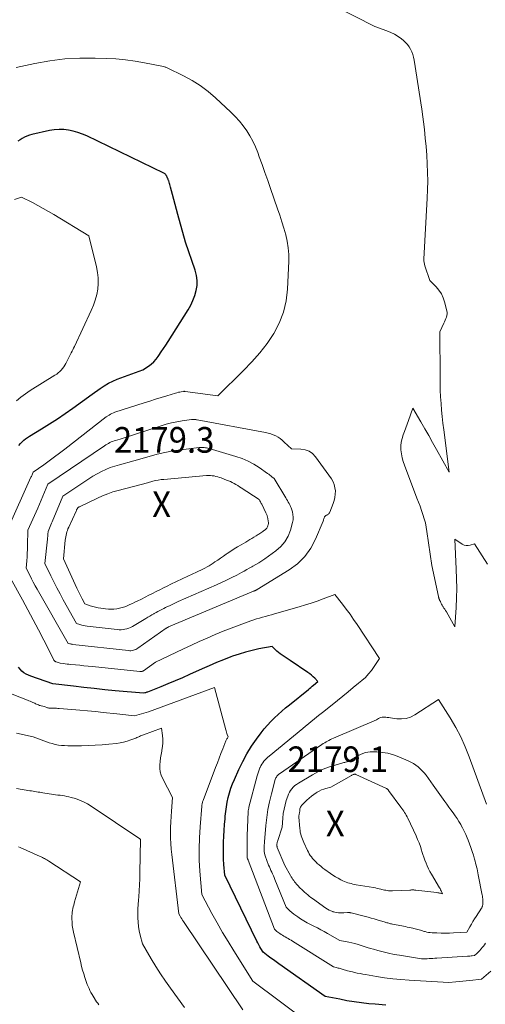
# Model space of a CAD drawing. Units: feet. Extents: x 1199172 to 1206318, y 7083870 to 7089269.
# Drawn here: x 1200019 to 1200200, y 7086415 to 7086799 of the extents above; entities that cross this region are included whole.
import ezdxf
from ezdxf.enums import TextEntityAlignment as Align

# ---------------------------------------------------------------- set-up
doc = ezdxf.new("R2010")
doc.units = ezdxf.units.FT
doc.header["$MEASUREMENT"] = 0
for name, color, linetype, lineweight in [('Level 44', 7, 'Continuous', 0), ('Level 45', 7, 'Continuous', 0), ('Level 46', 7, 'Continuous', 0)]:
    doc.layers.add(name, color=color, linetype=linetype, lineweight=lineweight)
doc.styles.add('Style-ENGINEERING', font='ENGINEERING.shx')

msp = doc.modelspace()

# ---------------------------------------------------------------- linework, layer by layer
at = {"layer": 'Level 44', "color": 32, "linetype": 'Continuous', "lineweight": 30, "elevation": 2170, "flags": 128}
for points in [[(1200018.47, 7086633.13), (1200019.05, 7086633.84), (1200019.68, 7086634.51), (1200020.37, 7086635.14), (1200021.08, 7086635.73), (1200021.84, 7086636.27), (1200022.62, 7086636.77), (1200027.31, 7086639.59), (1200030.42, 7086641.51), (1200033.5, 7086643.5), (1200036.53, 7086645.56), (1200039.52, 7086647.68), (1200047.06, 7086653.16), (1200050.14, 7086655.39), (1200051.71, 7086656.44), (1200053.34, 7086657.39), (1200055.04, 7086658.22), (1200056.78, 7086658.95), (1200066.76, 7086662.66), (1200068.98, 7086664.11), (1200070.04, 7086664.89), (1200071.02, 7086665.75), (1200071.9, 7086666.72), (1200072.7, 7086667.76), (1200073.03, 7086668.24), (1200073.93, 7086669.58), (1200074.82, 7086670.93), (1200075.7, 7086672.28), (1200076.57, 7086673.65), (1200084.38, 7086686.06), (1200085.38, 7086687.84), (1200086.27, 7086689.67), (1200086.97, 7086691.58), (1200087.55, 7086693.54), (1200087.85, 7086695.52), (1200087.93, 7086697.5), (1200087.67, 7086699.46), (1200087.18, 7086701.42), (1200083.38, 7086712.4), (1200080.44, 7086723.15), (1200079.91, 7086725.1), (1200079.38, 7086727.05), (1200078.84, 7086729), (1200078.31, 7086730.94), (1200077.51, 7086733.89), (1200077.38, 7086734.37), (1200077.24, 7086734.84), (1200077.1, 7086735.31), (1200076.95, 7086735.78), (1200076.81, 7086736.25), (1200076.73, 7086736.49), (1200076.65, 7086736.72), (1200076.56, 7086736.95), (1200076.46, 7086737.18), (1200076.41, 7086737.32), (1200076.34, 7086737.48), (1200076.27, 7086737.63), (1200076.2, 7086737.79), (1200076.13, 7086737.95), (1200076.05, 7086738.1), (1200075.97, 7086738.25), (1200075.88, 7086738.4), (1200075.78, 7086738.54), (1200075.7, 7086738.66), (1200075.54, 7086738.84), (1200075.37, 7086739), (1200075.18, 7086739.14), (1200074.97, 7086739.26), (1200044.94, 7086753.79), (1200043.21, 7086754.53), (1200041.45, 7086755.18), (1200039.65, 7086755.69), (1200037.81, 7086756.09), (1200035.95, 7086756.31), (1200034.09, 7086756.38), (1200032.24, 7086756.23), (1200030.4, 7086755.93), (1200023.5, 7086754.37), (1200022.53, 7086754.1), (1200021.58, 7086753.76), (1200020.67, 7086753.33), (1200019.78, 7086752.84), (1200018.92, 7086752.28), (1200018.08, 7086751.71)], [(1200161.43, 7086414.87), (1200157.31, 7086415.26), (1200154.81, 7086415.5), (1200151.95, 7086415.82), (1200149.1, 7086416.19), (1200146.26, 7086416.67), (1200143.43, 7086417.2), (1200137.79, 7086418.35), (1200119.76, 7086431.06), (1200118.72, 7086431.8), (1200117.69, 7086432.54), (1200116.66, 7086433.28), (1200115.63, 7086434.03), (1200113.57, 7086435.53), (1200112.72, 7086436.98), (1200112.3, 7086437.7), (1200111.89, 7086438.44), (1200111.51, 7086439.18), (1200111.13, 7086439.93), (1200098.67, 7086465.67), (1200098.36, 7086469.81), (1200098.23, 7086471.88), (1200098.16, 7086473.95), (1200098.15, 7086476.02), (1200098.19, 7086478.09), (1200098.2, 7086478.49), (1200098.3, 7086480.77), (1200098.42, 7086483.04), (1200098.57, 7086485.31), (1200098.76, 7086487.58), (1200098.85, 7086488.61), (1200099.05, 7086490.45), (1200099.3, 7086492.3), (1200099.63, 7086494.12), (1200100.02, 7086495.94), (1200100.49, 7086497.74), (1200101.04, 7086499.51), (1200101.69, 7086501.25), (1200102.4, 7086502.96), (1200104.16, 7086506.84), (1200105.68, 7086509.93), (1200107.32, 7086512.94), (1200109.14, 7086515.85), (1200111.08, 7086518.69), (1200112.85, 7086521.12), (1200114.04, 7086522.66), (1200115.28, 7086524.14), (1200116.61, 7086525.55), (1200117.99, 7086526.92), (1200119.43, 7086528.23), (1200120.88, 7086529.52), (1200122.36, 7086530.78), (1200123.86, 7086532.02), (1200131.24, 7086538.03), (1200131.73, 7086538.43), (1200132.21, 7086538.83), (1200132.7, 7086539.24), (1200133.18, 7086539.65), (1200134.93, 7086541.16), (1200133.7, 7086542.37), (1200133.07, 7086542.95), (1200132.42, 7086543.52), (1200131.75, 7086544.05), (1200131.06, 7086544.57), (1200129.69, 7086545.53), (1200128.3, 7086546.5), (1200126.9, 7086547.46), (1200125.5, 7086548.41), (1200124.09, 7086549.36), (1200121, 7086551.41), (1200120.3, 7086551.9), (1200119.62, 7086552.42), (1200118.98, 7086552.99), (1200118.36, 7086553.58), (1200117.15, 7086554.8), (1200111.92, 7086553.81), (1200109.33, 7086553.25), (1200106.75, 7086552.6), (1200104.22, 7086551.82), (1200101.71, 7086550.94), (1200101.03, 7086550.69), (1200098.22, 7086549.6), (1200095.41, 7086548.47), (1200092.63, 7086547.28), (1200089.87, 7086546.06), (1200084.91, 7086543.82), (1200082.13, 7086542.58), (1200079.34, 7086541.37), (1200076.54, 7086540.2), (1200073.72, 7086539.05), (1200068.56, 7086536.99), (1200068.32, 7086536.9), (1200068.07, 7086536.81), (1200067.82, 7086536.73), (1200067.57, 7086536.66), (1200067.06, 7086536.53), (1200055.96, 7086537.53), (1200051.9, 7086537.92), (1200047.84, 7086538.33), (1200043.79, 7086538.78), (1200039.74, 7086539.25), (1200031.64, 7086540.23), (1200023.1, 7086543.15), (1200022.16, 7086543.54), (1200021.26, 7086543.99), (1200020.43, 7086544.54), (1200019.63, 7086545.16), (1200018.91, 7086545.87), (1200018.28, 7086546.64)]]:
    msp.add_lwpolyline(points, dxfattribs=at)
at = {"layer": 'Level 45', "color": 32, "linetype": 'Continuous', "lineweight": 0, "flags": 128}
for points, elevation in [([(1200200.96, 7086586.9), (1200195.98, 7086594.73), (1200194.3, 7086594.21), (1200193.47, 7086594.08), (1200192.67, 7086594.09), (1200191.9, 7086594.32), (1200191.16, 7086594.69), (1200188.28, 7086596.64), (1200188.87, 7086584.92), (1200189, 7086581.17), (1200189.04, 7086577.42), (1200188.96, 7086573.67), (1200188.8, 7086569.92), (1200188.35, 7086562.42), (1200184.99, 7086568.21), (1200184.68, 7086568.73), (1200184.37, 7086569.25), (1200184.06, 7086569.76), (1200183.74, 7086570.27), (1200183.65, 7086570.41), (1200183.38, 7086570.86), (1200183.12, 7086571.31), (1200182.88, 7086571.77), (1200182.65, 7086572.24), (1200182.36, 7086572.87), (1200182.29, 7086573.03), (1200182.23, 7086573.2), (1200182.17, 7086573.36), (1200182.12, 7086573.53), (1200182.08, 7086573.7), (1200182.03, 7086573.87), (1200181.99, 7086574.05), (1200181.95, 7086574.22), (1200179.34, 7086586.38), (1200177.44, 7086599.56), (1200177.15, 7086601.24), (1200176.8, 7086602.91), (1200176.36, 7086604.56), (1200175.85, 7086606.19), (1200175.3, 7086607.81), (1200174.73, 7086609.43), (1200174.14, 7086611.03), (1200173.53, 7086612.64), (1200168.62, 7086625.42), (1200168.13, 7086626.87), (1200167.73, 7086628.35), (1200167.47, 7086629.85), (1200167.3, 7086631.37), (1200167.29, 7086631.48), (1200167.29, 7086632.95), (1200167.41, 7086634.4), (1200167.72, 7086635.83), (1200168.15, 7086637.23), (1200168.68, 7086638.63), (1200169.2, 7086640.02), (1200169.71, 7086641.42), (1200170.22, 7086642.82), (1200171.94, 7086647.64), (1200175.05, 7086642.31), (1200176.59, 7086639.64), (1200178.13, 7086636.97), (1200179.64, 7086634.28), (1200181.15, 7086631.59), (1200186.09, 7086622.68), (1200183.97, 7086639.28), (1200183.67, 7086641.84), (1200183.39, 7086644.4), (1200183.14, 7086646.96), (1200182.92, 7086649.52), (1200182.75, 7086652.09), (1200182.62, 7086654.66), (1200182.55, 7086657.24), (1200182.52, 7086659.81), (1200182.51, 7086677.49), (1200183.95, 7086680.75), (1200184.22, 7086681.36), (1200184.49, 7086681.96), (1200184.76, 7086682.57), (1200185.04, 7086683.18), (1200185.24, 7086683.79), (1200185.36, 7086684.41), (1200185.34, 7086685.03), (1200185.24, 7086685.67), (1200184.33, 7086689.08), (1200183.76, 7086690.7), (1200183.05, 7086692.24), (1200182.11, 7086693.65), (1200181.02, 7086694.98), (1200178.61, 7086697.51), (1200176.62, 7086703.21), (1200176.44, 7086703.85), (1200176.32, 7086704.48), (1200176.26, 7086705.13), (1200176.26, 7086705.79), (1200177.54, 7086729.51), (1200177.67, 7086732.87), (1200177.73, 7086736.22), (1200177.68, 7086739.58), (1200177.56, 7086742.94), (1200177.35, 7086746.29), (1200177.1, 7086749.64), (1200176.78, 7086752.98), (1200176.42, 7086756.32), (1200175.49, 7086764.25), (1200172.44, 7086783.38), (1200172.21, 7086784.47), (1200171.92, 7086785.54), (1200171.53, 7086786.59), (1200171.07, 7086787.61), (1200170.51, 7086788.56), (1200169.87, 7086789.46), (1200169.12, 7086790.27), (1200168.3, 7086791.01), (1200167.5, 7086791.65), (1200166.18, 7086792.6), (1200164.8, 7086793.45), (1200163.35, 7086794.16), (1200161.85, 7086794.77), (1200157.19, 7086796.42), (1200141.29, 7086804.57)], 2174), ([(1200014.13, 7086600.67), (1200023.15, 7086620.71), (1200023.3, 7086621.04), (1200023.44, 7086621.36), (1200023.59, 7086621.69), (1200023.73, 7086622.02), (1200024.01, 7086622.68), (1200028.16, 7086625.64), (1200030.22, 7086627.14), (1200032.27, 7086628.65), (1200034.31, 7086630.18), (1200036.33, 7086631.73), (1200052.51, 7086644.28), (1200053.59, 7086644.98), (1200054.13, 7086645.31), (1200054.7, 7086645.6), (1200055.28, 7086645.85), (1200055.88, 7086646.07), (1200067.23, 7086649.72), (1200069.45, 7086650.43), (1200071.67, 7086651.13), (1200073.9, 7086651.83), (1200076.12, 7086652.52), (1200079.51, 7086653.56), (1200080.04, 7086653.71), (1200080.59, 7086653.85), (1200081.13, 7086653.97), (1200081.68, 7086654.07), (1200082.64, 7086654.22), (1200082.72, 7086654.23), (1200082.79, 7086654.24), (1200082.86, 7086654.24), (1200082.94, 7086654.24), (1200083.01, 7086654.23), (1200083.09, 7086654.23), (1200083.16, 7086654.22), (1200083.23, 7086654.21), (1200095.94, 7086652.48), (1200106.01, 7086662.3), (1200109.24, 7086665.68), (1200112.31, 7086669.2), (1200115.12, 7086672.93), (1200117.75, 7086676.79), (1200119.9, 7086680.87), (1200121.6, 7086685.09), (1200122.61, 7086689.53), (1200123.16, 7086694.11), (1200123.62, 7086704.93), (1200123.6, 7086707.56), (1200123.42, 7086710.17), (1200122.99, 7086712.75), (1200122.4, 7086715.31), (1200121.66, 7086717.85), (1200120.89, 7086720.37), (1200120.07, 7086722.89), (1200119.23, 7086725.4), (1200116.47, 7086733.36), (1200115.39, 7086736.45), (1200114.31, 7086739.54), (1200113.22, 7086742.62), (1200112.12, 7086745.7), (1200111.52, 7086747.37), (1200110.64, 7086749.57), (1200109.64, 7086751.73), (1200108.49, 7086753.8), (1200107.24, 7086755.82), (1200105.84, 7086757.74), (1200104.36, 7086759.6), (1200102.75, 7086761.35), (1200101.07, 7086763.03), (1200095.06, 7086768.65), (1200092.16, 7086771.12), (1200089.14, 7086773.41), (1200085.93, 7086775.42), (1200082.59, 7086777.24), (1200076.18, 7086780.39), (1200075.95, 7086780.5), (1200075.71, 7086780.59), (1200075.47, 7086780.68), (1200075.22, 7086780.75), (1200074.73, 7086780.89), (1200067.37, 7086782.33), (1200063.69, 7086782.96), (1200059.99, 7086783.47), (1200056.26, 7086783.81), (1200052.53, 7086784.02), (1200048.14, 7086784.16), (1200042.22, 7086784.14), (1200036.32, 7086783.82), (1200030.46, 7086783.08), (1200024.63, 7086782.05), (1200017.38, 7086780.5)], 2172), ([(1200017.51, 7086650.58), (1200019.2, 7086652), (1200020.99, 7086653.31), (1200022.84, 7086654.54), (1200032.5, 7086660.5), (1200033.17, 7086660.94), (1200033.8, 7086661.43), (1200034.4, 7086661.96), (1200034.96, 7086662.52), (1200035.48, 7086663.13), (1200035.96, 7086663.77), (1200036.39, 7086664.44), (1200036.78, 7086665.14), (1200038.22, 7086667.97), (1200038.84, 7086669.22), (1200039.15, 7086669.85), (1200039.46, 7086670.47), (1200039.76, 7086671.1), (1200040.06, 7086671.73), (1200046.67, 7086685.75), (1200047.51, 7086687.78), (1200048.23, 7086689.84), (1200048.76, 7086691.95), (1200049.17, 7086694.11), (1200049.35, 7086696.28), (1200049.37, 7086698.45), (1200049.13, 7086700.6), (1200048.72, 7086702.75), (1200045.67, 7086714.8), (1200032.06, 7086723.13), (1200030, 7086724.35), (1200027.93, 7086725.55), (1200025.83, 7086726.7), (1200023.71, 7086727.81), (1200019.44, 7086729.99), (1200016.77, 7086729.07)], 2168), ([(1200139.25, 7086606.64), (1200139.03, 7086606.41), (1200138.78, 7086606.21), (1200138.52, 7086606.03), (1200138.38, 7086605.94), (1200138.23, 7086605.85), (1200138.08, 7086605.77), (1200137.92, 7086605.69), (1200137.78, 7086605.6), (1200137.66, 7086605.49), (1200137.57, 7086605.36), (1200137.5, 7086605.21), (1200137.41, 7086604.9), (1200137.3, 7086604.59), (1200137.19, 7086604.27), (1200137.07, 7086603.96), (1200136.95, 7086603.65), (1200134.03, 7086596.61), (1200132.14, 7086593.04), (1200129.86, 7086589.8), (1200127.02, 7086587.05), (1200123.79, 7086584.62), (1200111.22, 7086576.94), (1200111.14, 7086576.89), (1200111.06, 7086576.85), (1200110.98, 7086576.81), (1200110.89, 7086576.76), (1200110.81, 7086576.72), (1200110.73, 7086576.68), (1200110.64, 7086576.64), (1200110.56, 7086576.6), (1200110.45, 7086576.54), (1200110.31, 7086576.47), (1200110.17, 7086576.4), (1200110.03, 7086576.34), (1200109.89, 7086576.27), (1200076.8, 7086562.39), (1200076.55, 7086562.27), (1200076.49, 7086562.24), (1200076.43, 7086562.22), (1200076.38, 7086562.19), (1200076.32, 7086562.16), (1200076.27, 7086562.13), (1200076.21, 7086562.1), (1200076.16, 7086562.07), (1200076.11, 7086562.04), (1200076.05, 7086562), (1200075.99, 7086561.96), (1200075.94, 7086561.93), (1200075.88, 7086561.89), (1200064.8, 7086554.05), (1200064.39, 7086553.79), (1200063.97, 7086553.57), (1200063.52, 7086553.4), (1200063.06, 7086553.27), (1200062.59, 7086553.18), (1200062.11, 7086553.13), (1200061.63, 7086553.12), (1200061.15, 7086553.15), (1200039.49, 7086555.59), (1200039.18, 7086555.64), (1200038.87, 7086555.69), (1200038.56, 7086555.75), (1200038.26, 7086555.82), (1200037.65, 7086555.98), (1200025.55, 7086577.11), (1200024.8, 7086578.45), (1200024.07, 7086579.79), (1200023.35, 7086581.15), (1200022.66, 7086582.51), (1200021.28, 7086585.25), (1200021.53, 7086588.19), (1200021.64, 7086589.66), (1200021.73, 7086591.13), (1200021.8, 7086592.6), (1200021.84, 7086594.07), (1200021.97, 7086600.13), (1200025.78, 7086608.71), (1200026.46, 7086610.26), (1200027.14, 7086611.82), (1200027.81, 7086613.38), (1200028.47, 7086614.94), (1200029.79, 7086618.06), (1200051.77, 7086633), (1200052.28, 7086633.33), (1200052.8, 7086633.65), (1200053.32, 7086633.95), (1200053.86, 7086634.24), (1200054.41, 7086634.5), (1200054.96, 7086634.74), (1200055.54, 7086634.94), (1200056.12, 7086635.11), (1200057.9, 7086635.58), (1200073.86, 7086640.78), (1200075.88, 7086641.38), (1200077.91, 7086641.91), (1200079.97, 7086642.34), (1200082.04, 7086642.71), (1200085.65, 7086643.25), (1200085.93, 7086643.28), (1200086.21, 7086643.3), (1200086.49, 7086643.3), (1200086.77, 7086643.29), (1200087.05, 7086643.26), (1200087.33, 7086643.23), (1200087.61, 7086643.19), (1200087.89, 7086643.15), (1200114.59, 7086638.22), (1200115.6, 7086637.98), (1200116.59, 7086637.69), (1200117.55, 7086637.31), (1200118.5, 7086636.88), (1200119.4, 7086636.36), (1200120.26, 7086635.8), (1200121.07, 7086635.16), (1200121.85, 7086634.47), (1200124.65, 7086631.78), (1200128.29, 7086631.75), (1200129.98, 7086631.49), (1200131.52, 7086630.95), (1200132.85, 7086629.99), (1200134.03, 7086628.76), (1200140.2, 7086620.09), (1200140.83, 7086619.01), (1200141.32, 7086617.88), (1200141.6, 7086616.68), (1200141.74, 7086615.43), (1200141.69, 7086614.16), (1200141.54, 7086612.9), (1200141.24, 7086611.67), (1200140.85, 7086610.46), (1200139.57, 7086607.19), (1200139.42, 7086606.91), (1200139.25, 7086606.64)], 2174), ([(1200122.1, 7086595.56), (1200120.47, 7086593.68), (1200118.55, 7086591.99), (1200114.25, 7086588.94), (1200113.12, 7086588.17), (1200111.98, 7086587.42), (1200110.81, 7086586.72), (1200109.62, 7086586.04), (1200109.24, 7086585.84), (1200108.23, 7086585.29), (1200107.21, 7086584.73), (1200106.2, 7086584.18), (1200105.18, 7086583.63), (1200103.32, 7086582.63), (1200101.37, 7086581.61), (1200099.39, 7086580.62), (1200097.4, 7086579.68), (1200095.38, 7086578.77), (1200080.51, 7086572.3), (1200077.13, 7086570.66), (1200076.37, 7086570.29), (1200075.62, 7086569.92), (1200074.87, 7086569.55), (1200074.12, 7086569.17), (1200073.38, 7086568.78), (1200072.64, 7086568.39), (1200071.9, 7086567.99), (1200071.17, 7086567.58), (1200071.05, 7086567.51), (1200070.27, 7086567.07), (1200069.48, 7086566.61), (1200068.7, 7086566.16), (1200067.93, 7086565.7), (1200062.68, 7086562.57), (1200061.99, 7086562.2), (1200061.28, 7086561.88), (1200060.55, 7086561.64), (1200059.79, 7086561.45), (1200059.02, 7086561.34), (1200058.24, 7086561.27), (1200057.46, 7086561.27), (1200056.69, 7086561.33), (1200045.01, 7086562.73), (1200044.31, 7086562.83), (1200043.62, 7086562.95), (1200042.93, 7086563.11), (1200042.25, 7086563.28), (1200040.89, 7086563.66), (1200035.74, 7086572.9), (1200034.47, 7086575.23), (1200033.23, 7086577.57), (1200032.03, 7086579.93), (1200030.85, 7086582.31), (1200028.53, 7086587.08), (1200029.59, 7086596.61), (1200029.64, 7086597.1), (1200029.68, 7086597.6), (1200029.72, 7086598.1), (1200029.75, 7086598.59), (1200029.8, 7086599.59), (1200030.35, 7086600.86), (1200030.63, 7086601.5), (1200030.9, 7086602.14), (1200031.17, 7086602.78), (1200031.43, 7086603.42), (1200035.58, 7086613.43), (1200044.12, 7086619.15), (1200045.7, 7086620.17), (1200047.3, 7086621.15), (1200048.94, 7086622.07), (1200050.6, 7086622.96), (1200052.3, 7086623.75), (1200054.03, 7086624.48), (1200055.8, 7086625.09), (1200057.6, 7086625.62), (1200063.22, 7086627.09), (1200069.24, 7086628.88), (1200072.26, 7086629.7), (1200075.31, 7086630.42), (1200078.39, 7086630.98), (1200081.49, 7086631.43), (1200088.64, 7086632.29), (1200089.13, 7086632.34), (1200089.62, 7086632.36), (1200090.12, 7086632.35), (1200090.61, 7086632.32), (1200091.1, 7086632.26), (1200091.59, 7086632.18), (1200092.07, 7086632.07), (1200092.54, 7086631.95), (1200103.03, 7086628.85), (1200105.41, 7086628.02), (1200107.72, 7086627.05), (1200109.93, 7086625.85), (1200112.06, 7086624.51), (1200115.34, 7086622.22), (1200115.78, 7086621.91), (1200116.21, 7086621.6), (1200116.64, 7086621.28), (1200117.06, 7086620.95), (1200117.9, 7086620.29), (1200122.41, 7086612.74), (1200122.73, 7086612.19), (1200123.06, 7086611.63), (1200123.39, 7086611.08), (1200123.71, 7086610.52), (1200124.03, 7086609.96), (1200124.18, 7086609.68), (1200124.32, 7086609.39), (1200124.44, 7086609.1), (1200124.54, 7086608.8), (1200125.01, 7086607.29), (1200125.24, 7086606.23), (1200125.35, 7086605.17), (1200125.27, 7086604.1), (1200125.07, 7086603.04), (1200124.26, 7086600.11), (1200123.32, 7086597.74), (1200122.1, 7086595.56)], 2176), ([(1200112.73, 7086610.84), (1200112.89, 7086610.52), (1200113.06, 7086610.19), (1200114.7, 7086606.88), (1200114.82, 7086606.62), (1200114.93, 7086606.37), (1200115.04, 7086606.1), (1200115.13, 7086605.84), (1200115.21, 7086605.57), (1200115.29, 7086605.3), (1200115.35, 7086605.03), (1200115.41, 7086604.75), (1200115.5, 7086604.28), (1200115.55, 7086604.03), (1200115.59, 7086603.79), (1200115.63, 7086603.54), (1200115.67, 7086603.29), (1200115.69, 7086603.04), (1200115.69, 7086602.8), (1200115.66, 7086602.56), (1200115.61, 7086602.31), (1200115.48, 7086601.82), (1200115.3, 7086601.36), (1200115.07, 7086600.93), (1200114.76, 7086600.57), (1200114.4, 7086600.23), (1200113.81, 7086599.8), (1200113.46, 7086599.54), (1200113.1, 7086599.29), (1200112.73, 7086599.06), (1200112.36, 7086598.83), (1200111.98, 7086598.6), (1200111.61, 7086598.37), (1200111.23, 7086598.15), (1200110.86, 7086597.92), (1200110.02, 7086597.39), (1200109.22, 7086596.91), (1200108.42, 7086596.42), (1200107.62, 7086595.94), (1200106.82, 7086595.47), (1200105.02, 7086594.42), (1200103.65, 7086593.61), (1200102.29, 7086592.77), (1200100.96, 7086591.9), (1200099.64, 7086591.02), (1200099.22, 7086590.73), (1200098.11, 7086589.97), (1200097.01, 7086589.22), (1200095.9, 7086588.46), (1200094.79, 7086587.71), (1200094.12, 7086587.25), (1200093.34, 7086586.74), (1200092.55, 7086586.25), (1200091.75, 7086585.78), (1200090.93, 7086585.33), (1200090.11, 7086584.9), (1200089.28, 7086584.48), (1200088.43, 7086584.08), (1200087.59, 7086583.7), (1200084.22, 7086582.21), (1200077.7, 7086579.05), (1200076.25, 7086578.34), (1200074.8, 7086577.63), (1200073.36, 7086576.9), (1200071.92, 7086576.17), (1200070.48, 7086575.44), (1200069.04, 7086574.71), (1200067.6, 7086573.98), (1200066.16, 7086573.25), (1200064.59, 7086572.46), (1200063.63, 7086571.98), (1200062.66, 7086571.52), (1200061.68, 7086571.07), (1200060.7, 7086570.63), (1200059.71, 7086570.25), (1200058.7, 7086569.92), (1200057.66, 7086569.67), (1200056.61, 7086569.48), (1200056.57, 7086569.47), (1200055.49, 7086569.37), (1200054.41, 7086569.32), (1200053.33, 7086569.37), (1200052.24, 7086569.47), (1200050.43, 7086569.72), (1200049.35, 7086569.89), (1200048.29, 7086570.1), (1200047.24, 7086570.37), (1200046.2, 7086570.67), (1200044.13, 7086571.33), (1200043.06, 7086573.35), (1200042.53, 7086574.37), (1200042.01, 7086575.39), (1200041.51, 7086576.42), (1200041.03, 7086577.46), (1200035.77, 7086588.91), (1200035.78, 7086589), (1200036.52, 7086596.19), (1200036.6, 7086596.84), (1200036.7, 7086597.49), (1200036.83, 7086598.14), (1200036.97, 7086598.78), (1200037.15, 7086599.42), (1200037.35, 7086600.04), (1200037.58, 7086600.66), (1200037.85, 7086601.26), (1200040.77, 7086607.56), (1200040.86, 7086607.77), (1200040.96, 7086607.98), (1200041.06, 7086608.18), (1200041.16, 7086608.39), (1200041.36, 7086608.81), (1200041.61, 7086608.97), (1200041.73, 7086609.05), (1200041.86, 7086609.12), (1200041.99, 7086609.19), (1200042.12, 7086609.26), (1200049.07, 7086612.63), (1200051.04, 7086613.52), (1200053.05, 7086614.33), (1200055.1, 7086615.02), (1200057.19, 7086615.63), (1200068.53, 7086618.61), (1200070.64, 7086619.17), (1200071.7, 7086619.42), (1200072.76, 7086619.64), (1200073.84, 7086619.8), (1200074.92, 7086619.92), (1200091.57, 7086621.37), (1200092.3, 7086621.4), (1200093.04, 7086621.4), (1200093.76, 7086621.33), (1200094.49, 7086621.23), (1200095.21, 7086621.08), (1200095.93, 7086620.91), (1200096.63, 7086620.69), (1200097.32, 7086620.45), (1200099.4, 7086619.66), (1200100.15, 7086619.36), (1200100.89, 7086619.03), (1200101.6, 7086618.67), (1200102.31, 7086618.3), (1200103.01, 7086617.89), (1200103.71, 7086617.48), (1200104.39, 7086617.06), (1200105.07, 7086616.63), (1200112.02, 7086612.13), (1200112.38, 7086611.49), (1200112.55, 7086611.17), (1200112.73, 7086610.84)], 2178), ([(1200202.26, 7086428.22), (1200198.69, 7086425.08), (1200194.1, 7086424.54), (1200192.75, 7086424.39), (1200191.39, 7086424.25), (1200190.04, 7086424.13), (1200188.68, 7086424.01), (1200185.97, 7086423.8), (1200170.49, 7086424.64), (1200167.28, 7086424.87), (1200164.08, 7086425.18), (1200160.89, 7086425.6), (1200157.71, 7086426.1), (1200153.52, 7086426.84), (1200152.45, 7086427.03), (1200151.37, 7086427.24), (1200150.3, 7086427.46), (1200149.23, 7086427.69), (1200148.46, 7086427.86), (1200147.78, 7086428.02), (1200147.1, 7086428.18), (1200146.42, 7086428.36), (1200145.74, 7086428.54), (1200145.18, 7086428.7), (1200144.79, 7086428.81), (1200144.4, 7086428.93), (1200144.01, 7086429.05), (1200143.63, 7086429.17), (1200143.24, 7086429.29), (1200142.85, 7086429.4), (1200142.46, 7086429.5), (1200142.06, 7086429.58), (1200140.97, 7086429.81), (1200125.02, 7086439.9), (1200124.47, 7086440.24), (1200123.92, 7086440.57), (1200123.36, 7086440.89), (1200122.8, 7086441.2), (1200122.23, 7086441.51), (1200121.68, 7086441.84), (1200121.13, 7086442.17), (1200120.58, 7086442.52), (1200120.05, 7086442.87), (1200119.69, 7086443.12), (1200119.34, 7086443.38), (1200119, 7086443.66), (1200118.68, 7086443.95), (1200118.04, 7086444.55), (1200107.81, 7086471.42), (1200107.78, 7086471.5), (1200107.75, 7086471.57), (1200107.71, 7086471.65), (1200107.68, 7086471.72), (1200107.65, 7086471.79), (1200107.61, 7086471.86), (1200107.58, 7086471.94), (1200107.56, 7086472.01), (1200107.41, 7086472.4), (1200107.39, 7086472.49), (1200107.37, 7086472.59), (1200107.36, 7086472.69), (1200107.37, 7086472.79), (1200107.39, 7086472.99), (1200107.34, 7086475.68), (1200107.33, 7086477.03), (1200107.34, 7086478.37), (1200107.37, 7086479.72), (1200107.41, 7086481.06), (1200107.81, 7086490.24), (1200107.84, 7086490.72), (1200107.9, 7086491.21), (1200107.99, 7086491.68), (1200108.1, 7086492.16), (1200111.28, 7086504.35), (1200111.5, 7086505.13), (1200111.75, 7086505.91), (1200112.04, 7086506.67), (1200112.35, 7086507.42), (1200112.43, 7086507.6), (1200112.74, 7086508.24), (1200113.09, 7086508.86), (1200113.48, 7086509.46), (1200113.91, 7086510.03), (1200114.38, 7086510.58), (1200114.86, 7086511.1), (1200115.38, 7086511.59), (1200115.92, 7086512.06), (1200129.05, 7086522.74), (1200130.16, 7086523.65), (1200131.26, 7086524.55), (1200132.36, 7086525.46), (1200133.46, 7086526.37), (1200134.56, 7086527.28), (1200135.66, 7086528.19), (1200136.77, 7086529.09), (1200137.88, 7086529.99), (1200142.53, 7086533.72), (1200144.6, 7086535.39), (1200146.68, 7086537.07), (1200148.74, 7086538.76), (1200150.8, 7086540.45), (1200152.07, 7086541.5), (1200153.43, 7086542.73), (1200154.71, 7086544.04), (1200155.85, 7086545.46), (1200156.92, 7086546.95), (1200158.92, 7086550.05), (1200150.22, 7086563.31), (1200148.85, 7086565.33), (1200147.46, 7086567.33), (1200146.01, 7086569.28), (1200144.53, 7086571.22), (1200141.52, 7086575.05), (1200136.96, 7086573.33), (1200134.67, 7086572.49), (1200132.37, 7086571.7), (1200130.05, 7086570.95), (1200127.71, 7086570.25), (1200117.99, 7086567.45), (1200116.84, 7086567.12), (1200115.68, 7086566.79), (1200114.52, 7086566.47), (1200113.36, 7086566.16), (1200112.21, 7086565.83), (1200111.06, 7086565.48), (1200109.92, 7086565.11), (1200108.79, 7086564.71), (1200104.31, 7086563.09), (1200101.15, 7086561.9), (1200098.01, 7086560.68), (1200094.89, 7086559.38), (1200091.8, 7086558.04), (1200088.72, 7086556.65), (1200085.65, 7086555.25), (1200082.59, 7086553.82), (1200079.54, 7086552.38), (1200071.67, 7086548.62), (1200067.03, 7086545.3), (1200066.87, 7086545.21), (1200066.71, 7086545.12), (1200066.54, 7086545.06), (1200066.36, 7086545), (1200066.18, 7086544.97), (1200066, 7086544.95), (1200065.82, 7086544.95), (1200065.63, 7086544.96), (1200047.09, 7086546.91), (1200045.45, 7086547.09), (1200043.8, 7086547.26), (1200042.16, 7086547.42), (1200040.51, 7086547.59), (1200038.59, 7086547.78), (1200037.91, 7086547.85), (1200037.23, 7086547.93), (1200036.54, 7086548), (1200035.86, 7086548.08), (1200034.49, 7086548.24), (1200033.03, 7086548.74), (1200032.88, 7086548.8), (1200032.72, 7086548.88), (1200032.58, 7086548.97), (1200032.44, 7086549.08), (1200032.32, 7086549.2), (1200032.21, 7086549.33), (1200032.11, 7086549.47), (1200032.02, 7086549.62), (1200028.16, 7086557.26), (1200026.13, 7086561.22), (1200024.07, 7086565.17), (1200021.95, 7086569.09), (1200019.8, 7086572.99), (1200015.12, 7086581.37)], 2172), ([(1200130.62, 7086408.57), (1200109.61, 7086424.31), (1200102.14, 7086436.1), (1200099.92, 7086439.69), (1200097.76, 7086443.31), (1200095.68, 7086446.98), (1200093.65, 7086450.68), (1200089.68, 7086458.13), (1200088.98, 7086467.19), (1200088.75, 7086471.5), (1200088.66, 7086475.81), (1200088.77, 7086480.12), (1200089.02, 7086484.43), (1200089.68, 7086492.49), (1200089.71, 7086492.77), (1200089.75, 7086493.05), (1200089.8, 7086493.33), (1200089.86, 7086493.6), (1200089.93, 7086493.88), (1200090.01, 7086494.15), (1200090.1, 7086494.41), (1200090.19, 7086494.68), (1200095.08, 7086507.59), (1200095.77, 7086509.41), (1200096.48, 7086511.23), (1200097.19, 7086513.05), (1200097.91, 7086514.87), (1200099.14, 7086517.92), (1200099.26, 7086518.2), (1200099.39, 7086518.48), (1200099.53, 7086518.75), (1200099.68, 7086519.02), (1200099.99, 7086519.55), (1200099.64, 7086520.45), (1200099.47, 7086520.9), (1200099.31, 7086521.36), (1200099.16, 7086521.82), (1200099.03, 7086522.29), (1200094.64, 7086538.8), (1200068.98, 7086529.33), (1200068.08, 7086529.01), (1200067.18, 7086528.72), (1200066.27, 7086528.45), (1200065.36, 7086528.2), (1200063.52, 7086527.73), (1200061.22, 7086527.96), (1200060.06, 7086528.08), (1200058.91, 7086528.2), (1200057.76, 7086528.32), (1200056.61, 7086528.45), (1200051.29, 7086529.06), (1200048.26, 7086529.39), (1200045.22, 7086529.69), (1200042.18, 7086529.97), (1200039.14, 7086530.21), (1200034.08, 7086530.6), (1200033.57, 7086530.63), (1200033.05, 7086530.66), (1200032.54, 7086530.67), (1200032.02, 7086530.67), (1200031.46, 7086530.66), (1200031.22, 7086530.66), (1200030.99, 7086530.67), (1200030.76, 7086530.68), (1200030.52, 7086530.7), (1200030.29, 7086530.73), (1200030.06, 7086530.77), (1200029.84, 7086530.83), (1200029.62, 7086530.9), (1200028.41, 7086531.33), (1200027.18, 7086531.6), (1200026.79, 7086531.7), (1200026.42, 7086531.81), (1200026.05, 7086531.96), (1200025.69, 7086532.12), (1200025.33, 7086532.29), (1200024.98, 7086532.46), (1200024.62, 7086532.63), (1200024.26, 7086532.79), (1200023.94, 7086532.93), (1200023.41, 7086533.16), (1200022.89, 7086533.39), (1200022.36, 7086533.61), (1200021.83, 7086533.82), (1200012.87, 7086537.33)], 2168), ([(1200197.69, 7086435.84), (1200197.27, 7086435.43), (1200196.84, 7086435.02), (1200195.96, 7086434.24), (1200195.06, 7086434.15), (1200194.61, 7086434.11), (1200194.16, 7086434.07), (1200193.71, 7086434.04), (1200193.26, 7086434.01), (1200181.26, 7086433.26), (1200180.52, 7086433.22), (1200179.77, 7086433.17), (1200179.02, 7086433.13), (1200178.27, 7086433.09), (1200177.52, 7086433.05), (1200177.14, 7086433.03), (1200176.77, 7086433.02), (1200176.39, 7086433.01), (1200176.01, 7086433), (1200175.25, 7086432.98), (1200166.75, 7086434.36), (1200164.63, 7086434.74), (1200162.51, 7086435.17), (1200160.42, 7086435.68), (1200158.33, 7086436.24), (1200156.6, 7086436.73), (1200155.39, 7086437.08), (1200154.19, 7086437.44), (1200152.99, 7086437.82), (1200151.79, 7086438.2), (1200150.59, 7086438.57), (1200149.38, 7086438.91), (1200148.16, 7086439.21), (1200146.94, 7086439.49), (1200143.53, 7086440.19), (1200138.72, 7086442.89), (1200137.4, 7086443.61), (1200136.08, 7086444.32), (1200134.75, 7086445.01), (1200133.4, 7086445.67), (1200132.06, 7086446.36), (1200130.75, 7086447.07), (1200129.46, 7086447.83), (1200128.18, 7086448.63), (1200127.1, 7086449.33), (1200126.3, 7086449.88), (1200125.52, 7086450.46), (1200124.77, 7086451.08), (1200124.04, 7086451.73), (1200122.62, 7086453.07), (1200118.22, 7086463.98), (1200117.93, 7086464.69), (1200117.62, 7086465.38), (1200117.3, 7086466.08), (1200116.96, 7086466.76), (1200116.63, 7086467.45), (1200116.32, 7086468.15), (1200116.03, 7086468.85), (1200115.75, 7086469.56), (1200114.43, 7086473.12), (1200114.17, 7086474.01), (1200114, 7086474.91), (1200113.95, 7086475.83), (1200113.98, 7086476.76), (1200114.18, 7086478.63), (1200114.67, 7086484.92), (1200115.01, 7086488.06), (1200115.46, 7086491.17), (1200116.08, 7086494.25), (1200116.82, 7086497.31), (1200118.34, 7086502.91), (1200118.45, 7086503.24), (1200118.59, 7086503.57), (1200118.76, 7086503.87), (1200118.96, 7086504.17), (1200119.19, 7086504.44), (1200119.43, 7086504.7), (1200119.7, 7086504.93), (1200119.98, 7086505.15), (1200136.52, 7086516.53), (1200137.05, 7086516.89), (1200137.59, 7086517.23), (1200138.14, 7086517.55), (1200138.69, 7086517.86), (1200139.26, 7086518.16), (1200139.83, 7086518.44), (1200140.4, 7086518.71), (1200140.98, 7086518.97), (1200157.71, 7086526.16), (1200158.59, 7086526.7), (1200159.04, 7086526.93), (1200159.51, 7086527.1), (1200160, 7086527.18), (1200160.51, 7086527.21), (1200160.72, 7086527.2), (1200161.35, 7086527.17), (1200161.97, 7086527.12), (1200162.59, 7086527.05), (1200163.21, 7086526.97), (1200165.72, 7086526.58), (1200167.55, 7086526.5), (1200169.32, 7086526.68), (1200171.01, 7086527.25), (1200172.65, 7086528.06), (1200181.98, 7086534.11), (1200186.5, 7086526.9), (1200188.63, 7086523.23), (1200190.61, 7086519.49), (1200192.36, 7086515.63), (1200193.94, 7086511.69), (1200200.66, 7086493.33)], 2174), ([(1200105.65, 7086413.1), (1200082.52, 7086447.58), (1200082.2, 7086448.07), (1200081.89, 7086448.57), (1200081.58, 7086449.07), (1200081.28, 7086449.57), (1200080.7, 7086450.59), (1200077.98, 7086473.7), (1200077.77, 7086475.8), (1200077.62, 7086477.9), (1200077.54, 7086480.01), (1200077.52, 7086482.12), (1200077.56, 7086484.23), (1200077.62, 7086486.35), (1200077.72, 7086488.46), (1200077.86, 7086490.57), (1200078.24, 7086495.88), (1200074.34, 7086503.4), (1200073.83, 7086504.64), (1200073.46, 7086505.91), (1200073.31, 7086507.23), (1200073.31, 7086508.57), (1200073.44, 7086509.93), (1200073.62, 7086511.29), (1200073.84, 7086512.64), (1200074.1, 7086513.99), (1200074.17, 7086514.32), (1200074.39, 7086515.74), (1200074.52, 7086517.15), (1200074.51, 7086518.58), (1200074.4, 7086520), (1200074.03, 7086522.86), (1200067.05, 7086520.32), (1200066.66, 7086520.18), (1200066.27, 7086520.03), (1200065.88, 7086519.87), (1200065.5, 7086519.71), (1200065.12, 7086519.54), (1200064.73, 7086519.38), (1200064.34, 7086519.23), (1200063.95, 7086519.07), (1200062.02, 7086518.32), (1200060.65, 7086517.85), (1200059.27, 7086517.45), (1200057.85, 7086517.18), (1200056.42, 7086516.98), (1200053.55, 7086516.71), (1200050.88, 7086516.48), (1200048.21, 7086516.3), (1200045.53, 7086516.17), (1200042.86, 7086516.09), (1200039.96, 7086516.02), (1200038.73, 7086516.02), (1200037.51, 7086516.04), (1200036.28, 7086516.11), (1200035.05, 7086516.2), (1200033.84, 7086516.35), (1200032.63, 7086516.57), (1200031.45, 7086516.88), (1200030.28, 7086517.25), (1200023.95, 7086519.52), (1200017.46, 7086520.93)], 2166), ([(1200199.2, 7086455.8), (1200199.21, 7086455.46), (1200199.21, 7086455.12), (1200199.2, 7086454.49), (1200199.19, 7086454.26), (1200199.17, 7086454.03), (1200199.12, 7086453.8), (1200199.06, 7086453.58), (1200198.98, 7086453.36), (1200198.89, 7086453.14), (1200198.79, 7086452.93), (1200198.67, 7086452.73), (1200196.62, 7086449.53), (1200195.99, 7086448.52), (1200195.36, 7086447.5), (1200194.76, 7086446.48), (1200194.16, 7086445.45), (1200192.98, 7086443.38), (1200187.83, 7086443.11), (1200186.2, 7086443.05), (1200184.57, 7086443.02), (1200182.94, 7086443.03), (1200181.31, 7086443.08), (1200179.41, 7086443.15), (1200178.73, 7086443.21), (1200178.06, 7086443.29), (1200177.4, 7086443.42), (1200176.74, 7086443.58), (1200176.46, 7086443.66), (1200175.95, 7086443.81), (1200175.44, 7086443.97), (1200174.93, 7086444.13), (1200174.43, 7086444.3), (1200173.92, 7086444.46), (1200173.41, 7086444.61), (1200172.9, 7086444.74), (1200172.38, 7086444.86), (1200171.96, 7086444.95), (1200171.22, 7086445.1), (1200170.49, 7086445.24), (1200169.75, 7086445.39), (1200169.02, 7086445.54), (1200164.03, 7086446.52), (1200163.66, 7086446.6), (1200163.29, 7086446.68), (1200162.93, 7086446.77), (1200162.56, 7086446.86), (1200162.2, 7086446.96), (1200161.83, 7086447.06), (1200161.47, 7086447.16), (1200161.11, 7086447.27), (1200158.01, 7086448.22), (1200156.88, 7086448.56), (1200155.73, 7086448.89), (1200154.59, 7086449.2), (1200153.44, 7086449.5), (1200147.86, 7086450.91), (1200147.68, 7086450.94), (1200147.5, 7086450.98), (1200147.33, 7086451), (1200147.15, 7086451.02), (1200146.97, 7086451.03), (1200146.79, 7086451.04), (1200146.61, 7086451.03), (1200146.43, 7086451.02), (1200145.07, 7086450.89), (1200143.65, 7086450.88), (1200142.95, 7086450.91), (1200142.25, 7086450.99), (1200141.57, 7086451.14), (1200140.89, 7086451.34), (1200140.76, 7086451.39), (1200140.03, 7086451.67), (1200139.33, 7086452), (1200138.66, 7086452.38), (1200138.01, 7086452.8), (1200132.84, 7086456.46), (1200132.2, 7086456.93), (1200131.58, 7086457.4), (1200130.97, 7086457.9), (1200130.37, 7086458.41), (1200129.78, 7086458.94), (1200129.21, 7086459.47), (1200128.64, 7086460.02), (1200128.09, 7086460.58), (1200126.99, 7086461.7), (1200126.6, 7086462.13), (1200126.22, 7086462.56), (1200125.86, 7086463.02), (1200125.51, 7086463.49), (1200125.18, 7086463.97), (1200124.87, 7086464.46), (1200124.57, 7086464.96), (1200124.28, 7086465.46), (1200122.1, 7086469.38), (1200119.13, 7086476.44), (1200119.09, 7086476.55), (1200119.05, 7086476.66), (1200119.02, 7086476.77), (1200118.98, 7086476.88), (1200118.96, 7086476.99), (1200118.94, 7086477.1), (1200118.94, 7086477.21), (1200118.95, 7086477.32), (1200119, 7086477.76), (1200119.05, 7086478.09), (1200119.12, 7086478.42), (1200119.2, 7086478.75), (1200119.29, 7086479.07), (1200120.98, 7086484.26), (1200121.26, 7086487.86), (1200121.46, 7086489.59), (1200121.74, 7086491.3), (1200122.14, 7086493), (1200122.62, 7086494.67), (1200123.18, 7086496.38), (1200123.49, 7086497.17), (1200123.85, 7086497.92), (1200124.3, 7086498.63), (1200124.8, 7086499.3), (1200125.37, 7086499.92), (1200125.98, 7086500.5), (1200126.65, 7086501.01), (1200127.35, 7086501.48), (1200132.89, 7086504.78), (1200134.91, 7086505.88), (1200136.97, 7086506.87), (1200139.11, 7086507.69), (1200141.3, 7086508.4), (1200145.11, 7086509.48), (1200145.42, 7086509.57), (1200145.74, 7086509.66), (1200146.06, 7086509.75), (1200146.38, 7086509.84), (1200147.02, 7086510.01), (1200150.19, 7086511.96), (1200151.81, 7086512.77), (1200153.49, 7086513.37), (1200155.25, 7086513.66), (1200157.07, 7086513.74), (1200157.85, 7086513.71), (1200160.07, 7086513.49), (1200162.25, 7086513.11), (1200164.38, 7086512.49), (1200166.47, 7086511.72), (1200170.17, 7086510.12), (1200171.18, 7086509.63), (1200172.15, 7086509.1), (1200173.08, 7086508.49), (1200173.98, 7086507.83), (1200174.83, 7086507.09), (1200175.63, 7086506.32), (1200176.36, 7086505.49), (1200177.06, 7086504.61), (1200179.85, 7086500.75), (1200184.37, 7086494.38), (1200185.17, 7086493.26), (1200185.97, 7086492.14), (1200186.78, 7086491.02), (1200187.6, 7086489.92), (1200188.4, 7086488.8), (1200189.18, 7086487.66), (1200189.91, 7086486.5), (1200190.62, 7086485.32), (1200190.66, 7086485.25), (1200191.34, 7086484.02), (1200191.98, 7086482.76), (1200192.56, 7086481.47), (1200193.1, 7086480.17), (1200193.45, 7086479.27), (1200194, 7086477.8), (1200194.53, 7086476.33), (1200195.03, 7086474.84), (1200195.51, 7086473.34), (1200195.97, 7086471.86), (1200196.19, 7086471.1), (1200196.4, 7086470.34), (1200196.6, 7086469.57), (1200196.79, 7086468.8), (1200196.96, 7086468.03), (1200197.13, 7086467.26), (1200197.29, 7086466.49), (1200197.44, 7086465.71), (1200198.95, 7086457.82), (1200199.01, 7086457.49), (1200199.07, 7086457.15), (1200199.11, 7086456.82), (1200199.15, 7086456.48), (1200199.17, 7086456.14), (1200199.2, 7086455.8)], 2176), ([(1200182.53, 7086460.37), (1200182.61, 7086460.22), (1200182.68, 7086460.07), (1200182.75, 7086459.91), (1200182.83, 7086459.76), (1200182.9, 7086459.6), (1200182.97, 7086459.45), (1200183.45, 7086458.37), (1200182.73, 7086458.54), (1200182.36, 7086458.62), (1200182, 7086458.69), (1200181.63, 7086458.75), (1200181.26, 7086458.8), (1200173.15, 7086459.76), (1200172.86, 7086459.79), (1200172.56, 7086459.81), (1200172.27, 7086459.83), (1200171.98, 7086459.83), (1200171.69, 7086459.83), (1200171.39, 7086459.83), (1200171.1, 7086459.82), (1200170.81, 7086459.81), (1200164.05, 7086459.51), (1200163.51, 7086459.51), (1200162.98, 7086459.52), (1200162.45, 7086459.56), (1200161.92, 7086459.62), (1200161.4, 7086459.71), (1200160.87, 7086459.8), (1200160.35, 7086459.92), (1200159.83, 7086460.04), (1200159.46, 7086460.13), (1200158.76, 7086460.31), (1200158.05, 7086460.47), (1200157.34, 7086460.61), (1200156.63, 7086460.74), (1200149.91, 7086461.9), (1200149.24, 7086462.03), (1200148.57, 7086462.15), (1200147.9, 7086462.3), (1200147.23, 7086462.44), (1200146.58, 7086462.62), (1200145.93, 7086462.83), (1200145.31, 7086463.09), (1200144.69, 7086463.38), (1200143.82, 7086463.82), (1200142.79, 7086464.38), (1200141.78, 7086464.97), (1200140.8, 7086465.6), (1200139.84, 7086466.26), (1200137.69, 7086467.8), (1200136.92, 7086468.38), (1200136.16, 7086468.97), (1200135.42, 7086469.58), (1200134.69, 7086470.21), (1200134.37, 7086470.49), (1200133.83, 7086471.01), (1200133.32, 7086471.54), (1200132.84, 7086472.11), (1200132.39, 7086472.71), (1200131.98, 7086473.33), (1200131.59, 7086473.96), (1200131.23, 7086474.61), (1200130.89, 7086475.27), (1200129.45, 7086478.28), (1200129.16, 7086478.94), (1200128.88, 7086479.6), (1200128.64, 7086480.28), (1200128.42, 7086480.96), (1200128.24, 7086481.65), (1200128.09, 7086482.35), (1200127.98, 7086483.06), (1200127.9, 7086483.77), (1200127.57, 7086488.27), (1200127.57, 7086488.54), (1200127.57, 7086488.82), (1200127.61, 7086489.09), (1200127.66, 7086489.36), (1200127.78, 7086489.9), (1200127.85, 7086490.74), (1200127.89, 7086491.1), (1200127.97, 7086491.46), (1200128.08, 7086491.8), (1200128.21, 7086492.14), (1200128.38, 7086492.47), (1200128.57, 7086492.78), (1200128.79, 7086493.06), (1200129.04, 7086493.33), (1200130.65, 7086494.9), (1200131.51, 7086495.68), (1200132.39, 7086496.42), (1200133.33, 7086497.1), (1200134.3, 7086497.74), (1200134.67, 7086497.97), (1200135.49, 7086498.42), (1200136.33, 7086498.82), (1200137.21, 7086499.15), (1200138.1, 7086499.42), (1200139.93, 7086499.88), (1200148, 7086504.47), (1200148.22, 7086504.58), (1200148.43, 7086504.69), (1200148.66, 7086504.8), (1200148.88, 7086504.89), (1200149.11, 7086504.95), (1200149.33, 7086504.97), (1200149.56, 7086504.94), (1200149.78, 7086504.87), (1200161.67, 7086499.34), (1200161.79, 7086499.28), (1200161.91, 7086499.21), (1200162.02, 7086499.13), (1200162.13, 7086499.05), (1200162.23, 7086498.96), (1200162.32, 7086498.87), (1200162.41, 7086498.77), (1200162.5, 7086498.67), (1200167.28, 7086492.13), (1200167.65, 7086491.62), (1200168.01, 7086491.1), (1200168.36, 7086490.58), (1200168.71, 7086490.05), (1200169.04, 7086489.52), (1200169.36, 7086488.97), (1200169.66, 7086488.41), (1200169.94, 7086487.85), (1200173.19, 7086480.91), (1200173.79, 7086479.56), (1200174.36, 7086478.19), (1200174.86, 7086476.8), (1200175.33, 7086475.4), (1200175.5, 7086474.85), (1200175.86, 7086473.71), (1200176.24, 7086472.58), (1200176.64, 7086471.45), (1200177.06, 7086470.32), (1200177.51, 7086469.22), (1200178, 7086468.13), (1200178.55, 7086467.07), (1200179.14, 7086466.03), (1200182.36, 7086460.67), (1200182.45, 7086460.52), (1200182.53, 7086460.37)], 2178), ([(1200082.91, 7086414.07), (1200077.48, 7086421.51), (1200075.51, 7086424.3), (1200073.6, 7086427.12), (1200071.79, 7086430.01), (1200070.04, 7086432.93), (1200066.62, 7086438.84), (1200065.71, 7086442.25), (1200065.32, 7086443.92), (1200065.03, 7086445.6), (1200064.86, 7086447.31), (1200064.78, 7086449.02), (1200064.79, 7086450.74), (1200064.83, 7086452.46), (1200064.92, 7086454.18), (1200065.03, 7086455.9), (1200065.14, 7086457.17), (1200065.31, 7086459.53), (1200065.45, 7086461.88), (1200065.54, 7086464.24), (1200065.61, 7086466.6), (1200065.84, 7086479.49), (1200065.77, 7086479.57), (1200065.74, 7086479.61), (1200065.7, 7086479.65), (1200065.66, 7086479.69), (1200065.61, 7086479.72), (1200046.67, 7086492.56), (1200045.2, 7086493.46), (1200043.68, 7086494.25), (1200042.09, 7086494.9), (1200040.46, 7086495.45), (1200038.82, 7086495.92), (1200037.97, 7086496.14), (1200037.11, 7086496.33), (1200036.24, 7086496.49), (1200035.37, 7086496.62), (1200034.5, 7086496.74), (1200033.63, 7086496.85), (1200032.75, 7086496.98), (1200031.88, 7086497.11), (1200027.8, 7086497.72), (1200027.18, 7086497.82), (1200026.55, 7086497.92), (1200025.92, 7086498.01), (1200025.29, 7086498.11), (1200024.66, 7086498.22), (1200024.04, 7086498.32), (1200023.41, 7086498.43), (1200022.78, 7086498.53), (1200017.51, 7086499.44)], 2164), ([(1200049.57, 7086415.04), (1200049.15, 7086415.64), (1200048.75, 7086416.25), (1200047.39, 7086418.39), (1200046.95, 7086419.11), (1200046.53, 7086419.85), (1200046.14, 7086420.6), (1200045.77, 7086421.36), (1200045.43, 7086422.14), (1200045.1, 7086422.92), (1200044.81, 7086423.72), (1200044.53, 7086424.52), (1200044.13, 7086425.74), (1200043.69, 7086427.17), (1200043.27, 7086428.6), (1200042.88, 7086430.04), (1200042.52, 7086431.49), (1200039.71, 7086443.33), (1200039.46, 7086444.63), (1200039.26, 7086445.93), (1200039.17, 7086447.23), (1200039.13, 7086448.55), (1200039.14, 7086449.81), (1200039.17, 7086450.5), (1200039.23, 7086451.19), (1200039.33, 7086451.87), (1200039.47, 7086452.55), (1200039.63, 7086453.23), (1200039.8, 7086453.9), (1200039.98, 7086454.57), (1200040.17, 7086455.24), (1200042.51, 7086463.07), (1200030.09, 7086471.1), (1200029.69, 7086471.36), (1200029.28, 7086471.6), (1200028.86, 7086471.84), (1200028.44, 7086472.06), (1200028.02, 7086472.28), (1200027.59, 7086472.49), (1200027.15, 7086472.7), (1200026.72, 7086472.89), (1200018.9, 7086476.39), (1200018.25, 7086476.66)], 2162), ([(1200200.19, 7086439.05), (1200199.8, 7086438.5), (1200199.4, 7086437.95), (1200198.99, 7086437.41), (1200198.57, 7086436.87), (1200198.46, 7086436.73), (1200198.08, 7086436.28), (1200197.69, 7086435.84)], 2174)]:
    msp.add_lwpolyline(points, dxfattribs=dict(at, elevation=elevation))

# ---------------------------------------------------------------- texts
at = {"layer": 'Level 46', "color": 32, "linetype": 'Continuous', "lineweight": 0, "style": 'Style-ENGINEERING', "width": 0.94}
for s, p in [('2179.3', (1200075.04, 7086635.31, 2179.3)), ('X', (1200074.04, 7086610.21, 2179.3)), ('2179.1', (1200142.71, 7086510.8, 2179.11)), ('X', (1200141.71, 7086485.7, 2179.11))]:
    msp.add_text(s, height=10, dxfattribs=at).set_placement(p, align=Align.MIDDLE_CENTER)

doc.saveas('drawing.dxf')
